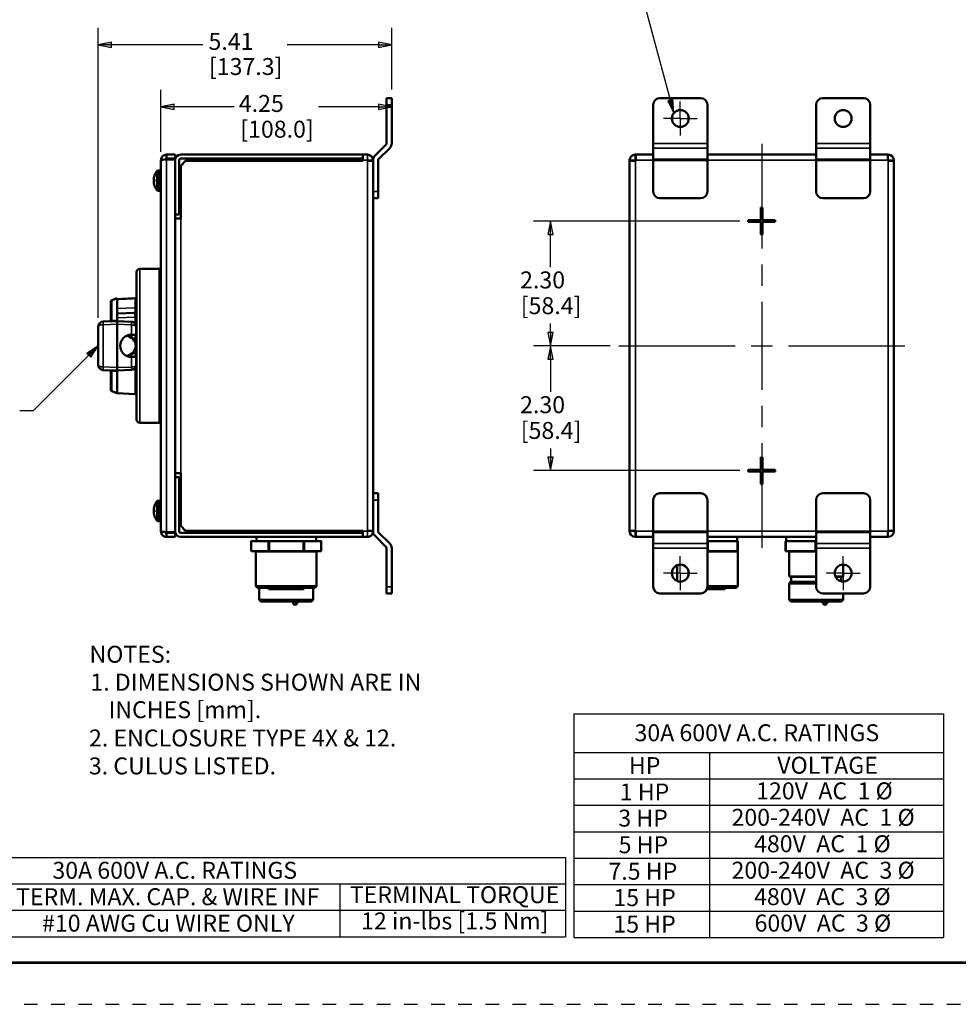
# Model space of a CAD drawing. Units: inches. Extents: x 0 to 17, y 0 to 11.
# Drawn here: x 5.8 to 12.7, y 0 to 7.3 of the extents above; entities that cross this region are included whole.
import ezdxf

# ---------------------------------------------------------------- set-up
doc = ezdxf.new("R2010")
doc.units = ezdxf.units.IN
doc.header["$MEASUREMENT"] = 0
doc.linetypes.add('HIDDEN', pattern=[0.019685, 0.009843, -0.009843])
for name, color, linetype, lineweight in [('border', 240, 'Continuous', 25), ('Center Mark (ANSI)', 7, 'Continuous', 25), ('Centerline (ANSI)', 7, 'Continuous', 25), ('Dimension (ANSI)', 7, 'Continuous', 25), ('Symbol (ANSI)', 7, 'Continuous', 25), ('Visible (ANSI)', 7, 'Continuous', 50), ('Visible Narrow (ANSI)', 7, 'Continuous', 35)]:
    doc.layers.add(name, color=color, linetype=linetype, lineweight=lineweight)

msp = doc.modelspace()

# ---------------------------------------------------------------- linework, layer by layer
at = {"layer": 'border', "color": 7, "linetype": 'Continuous'}
for p, q in [((0.3125, 0.3225), (16.6875, 0.3225)), ((0.3125, 0.3125), (16.6875, 0.3125)), ((0.3225, 0.3225), (16.6875, 0.3225))]:
    msp.add_line(p, q, dxfattribs=at)
at = {"layer": 'border', "color": 7, "linetype": 'HIDDEN', "lineweight": 25}
msp.add_line((0.01, 0.01), (16.99, 0.01), dxfattribs=at)
at = {"layer": 'Center Mark (ANSI)'}
for p, q in [((10.6459, 6.541), (10.6459, 6.666)), ((10.6459, 6.541), (10.5209, 6.541)), ((10.6459, 6.541), (10.7709, 6.541)), ((10.6459, 6.541), (10.6459, 6.416)), ((10.6459, 3.189), (10.6459, 3.314)), ((11.8459, 3.189), (11.8459, 3.314)), ((10.6459, 3.189), (10.5209, 3.189)), ((10.6459, 3.189), (10.7709, 3.189)), ((10.6459, 3.189), (10.6459, 3.064)), ((11.8459, 3.189), (11.7209, 3.189)), ((11.8459, 3.189), (11.9709, 3.189)), ((11.8459, 3.189), (11.8459, 3.064))]:
    msp.add_line(p, q, dxfattribs=at)
at = {"layer": 'Centerline (ANSI)'}
for p, q in [((11.2459, 6.3546), (11.2459, 6.2296)), ((11.2459, 6.2296), (11.2459, 5.5818)), ((11.2459, 5.4638), (11.2459, 5.3068)), ((11.2459, 5.1888), (11.2459, 4.5411)), ((10.1922, 4.865), (10.3172, 4.865)), ((10.3172, 4.865), (11.0494, 4.865)), ((11.1674, 4.865), (11.3244, 4.865)), ((11.4424, 4.865), (12.1746, 4.865)), ((12.1746, 4.865), (12.2996, 4.865)), ((11.2459, 4.4231), (11.2459, 4.2661)), ((11.2459, 4.1481), (11.2459, 3.5003)), ((11.2459, 3.5003), (11.2459, 3.3753))]:
    msp.add_line(p, q, dxfattribs=at)
at = {"layer": 'Dimension (ANSI)'}
for p, q in [((6.357, 5.0701), (6.357, 7.2097)), ((8.5194, 6.7535), (8.5194, 7.2097)), ((6.4554, 7.1043), (6.357, 7.0847)), ((6.357, 7.0847), (6.4554, 7.065)), ((6.4554, 7.0847), (6.357, 7.0847)), ((6.4554, 7.065), (6.4554, 7.1043)), ((7.1272, 7.0847), (6.4554, 7.0847)), ((8.421, 7.0847), (7.7492, 7.0847)), ((8.421, 7.1043), (8.421, 7.065)), ((8.5194, 7.0847), (8.421, 7.1043)), ((8.421, 7.065), (8.5194, 7.0847)), ((8.421, 7.0847), (8.5194, 7.0847)), ((6.8186, 6.2948), (6.8186, 6.751)), ((6.917, 6.6456), (6.8186, 6.626)), ((6.8186, 6.626), (6.917, 6.6063)), ((6.917, 6.626), (6.8186, 6.626)), ((6.917, 6.6063), (6.917, 6.6456)), ((7.358, 6.626), (6.917, 6.626)), ((8.421, 6.626), (7.98, 6.626)), ((8.421, 6.6456), (8.421, 6.6063)), ((8.5194, 6.626), (8.421, 6.6456)), ((8.421, 6.6063), (8.5194, 6.626)), ((8.421, 6.626), (8.5194, 6.626)), ((11.0834, 5.785), (9.5639, 5.785)), ((9.6889, 5.785), (9.6692, 5.6865)), ((9.7086, 5.6865), (9.6889, 5.785)), ((9.6889, 5.6865), (9.6889, 5.785)), ((9.6692, 5.6865), (9.7086, 5.6865)), ((9.6889, 5.4448), (9.6889, 5.6865)), ((9.6889, 4.9634), (9.6889, 5.0285)), ((9.7086, 4.9634), (9.6692, 4.9634)), ((9.6692, 4.9634), (9.6889, 4.865)), ((9.6889, 4.865), (9.7086, 4.9634)), ((9.6889, 4.9634), (9.6889, 4.865)), ((10.1297, 4.865), (9.5639, 4.865)), ((10.1297, 4.865), (9.5639, 4.865)), ((9.6889, 4.865), (9.6692, 4.7665)), ((9.7086, 4.7665), (9.6889, 4.865)), ((9.6889, 4.7665), (9.6889, 4.865)), ((9.6692, 4.7665), (9.7086, 4.7665)), ((9.6889, 4.7665), (9.6889, 4.5248)), ((9.6889, 4.1085), (9.6889, 4.0434)), ((9.7086, 4.0434), (9.6692, 4.0434)), ((9.6692, 4.0434), (9.6889, 3.945)), ((9.6889, 3.945), (9.7086, 4.0434)), ((9.6889, 4.0434), (9.6889, 3.945)), ((11.0834, 3.945), (9.5639, 3.945))]:
    msp.add_line(p, q, dxfattribs=at)
for points in [[(6.4554, 7.1043), (6.357, 7.0847), (6.4554, 7.0847)], [(6.357, 7.0847), (6.4554, 7.0847), (6.4554, 7.065)], [(8.421, 7.1043), (8.421, 7.0847), (8.5194, 7.0847)], [(8.421, 7.0847), (8.5194, 7.0847), (8.421, 7.065)], [(6.917, 6.6456), (6.8186, 6.626), (6.917, 6.626)], [(6.8186, 6.626), (6.917, 6.626), (6.917, 6.6063)], [(8.421, 6.6456), (8.421, 6.626), (8.5194, 6.626)], [(8.421, 6.626), (8.5194, 6.626), (8.421, 6.6063)], [(9.6889, 5.785), (9.6692, 5.6865), (9.7086, 5.6865)], [(9.6692, 4.9634), (9.7086, 4.9634), (9.6889, 4.865)], [(9.6889, 4.865), (9.6692, 4.7665), (9.7086, 4.7665)], [(9.6692, 4.0434), (9.7086, 4.0434), (9.6889, 3.945)]]:
    msp.add_solid(points, dxfattribs=at)
at = {"layer": 'Symbol (ANSI)'}
for p, q in [((10.5723, 6.6757), (10.308, 7.6621)), ((10.5913, 6.6808), (10.5533, 6.6706)), ((10.5978, 6.5806), (10.5913, 6.6808)), ((10.5533, 6.6706), (10.5978, 6.5806)), ((10.5723, 6.6757), (10.5978, 6.5806)), ((6.357, 4.865), (6.2735, 4.8093)), ((6.2874, 4.7954), (6.357, 4.865)), ((6.3013, 4.7814), (6.357, 4.865)), ((6.2874, 4.7954), (5.8766, 4.3846)), ((6.2735, 4.8093), (6.3013, 4.7814)), ((5.8766, 4.3846), (5.7782, 4.3846)), ((9.8602, 2.1516), (9.8602, 1.8675)), ((9.8602, 2.1516), (12.5859, 2.1516)), ((12.5859, 2.1516), (12.5859, 1.8675)), ((9.8602, 1.8675), (9.8602, 1.6725)), ((9.8602, 1.8675), (12.5859, 1.8675)), ((10.8602, 1.8675), (10.8602, 1.6725)), ((12.5859, 1.8675), (12.5859, 1.6725)), ((9.8602, 1.6725), (9.8602, 0.5025)), ((9.8602, 1.6725), (12.5859, 1.6725)), ((10.8602, 1.6725), (10.8602, 0.5025)), ((12.5859, 1.6725), (12.5859, 0.5025)), ((9.8602, 1.4775), (12.5859, 1.4775)), ((9.8602, 1.2825), (12.5859, 1.2825)), ((4.0671, 1.093), (9.8004, 1.093)), ((9.8004, 1.093), (9.8004, 0.8979)), ((9.8602, 1.0875), (12.5859, 1.0875)), ((4.0671, 0.8979), (9.8004, 0.8979)), ((8.1373, 0.8979), (8.1373, 0.7029)), ((9.8004, 0.8979), (9.8004, 0.7029)), ((9.8602, 0.8925), (12.5859, 0.8925)), ((4.0671, 0.7029), (9.8004, 0.7029)), ((8.1373, 0.7029), (8.1373, 0.5079)), ((9.8004, 0.7029), (9.8004, 0.5079)), ((9.8602, 0.6975), (12.5859, 0.6975)), ((4.0671, 0.5079), (9.8004, 0.5079)), ((9.8602, 0.5025), (12.5859, 0.5025))]:
    msp.add_line(p, q, dxfattribs=at)
for points in [[(10.5913, 6.6808), (10.5533, 6.6706), (10.592, 6.6706)], [(10.5533, 6.6706), (10.592, 6.6706), (10.5978, 6.5806)], [(6.357, 4.865), (6.2735, 4.8093), (6.3199, 4.8093)], [(6.2735, 4.8093), (6.3199, 4.8093), (6.3013, 4.7814)]]:
    msp.add_solid(points, dxfattribs=at)
at = {"layer": 'Visible (ANSI)'}
for p, q in [((8.4818, 6.641), (8.4818, 6.691)), ((8.5194, 6.691), (8.4818, 6.691)), ((8.5194, 6.691), (8.5194, 6.641)), ((10.4959, 6.691), (10.7959, 6.691)), ((11.6959, 6.691), (11.9959, 6.691)), ((8.4818, 6.3576), (8.4818, 6.641)), ((8.5194, 6.641), (8.5194, 6.3576)), ((10.4459, 6.641), (10.4459, 6.3576)), ((10.8459, 6.3576), (10.8459, 6.641)), ((11.6459, 6.641), (11.6459, 6.3576)), ((12.0459, 6.3576), (12.0459, 6.641)), ((8.3964, 6.2671), (8.4782, 6.3488)), ((8.5047, 6.3222), (8.423, 6.2405)), ((10.4459, 6.3222), (10.4459, 6.3576)), ((10.4459, 6.3222), (10.4459, 6.2405)), ((10.8459, 6.3576), (10.8459, 6.3222)), ((10.8459, 6.2405), (10.8459, 6.3222)), ((11.6459, 6.3222), (11.6459, 6.3576)), ((11.6459, 6.3222), (11.6459, 6.2405)), ((12.0459, 6.3576), (12.0459, 6.3222)), ((12.0459, 6.2405), (12.0459, 6.3222)), ((6.8607, 6.2448), (6.8607, 6.2744)), ((6.9226, 6.2744), (6.8607, 6.2744)), ((6.8607, 6.2448), (6.9226, 6.2448)), ((6.9226, 6.2448), (6.9226, 6.2744)), ((6.9647, 6.2746), (8.3058, 6.2746)), ((8.3058, 6.245), (6.9647, 6.245)), ((8.3398, 6.2746), (8.3058, 6.2746)), ((8.3058, 6.2326), (8.3058, 6.2746)), ((10.3172, 6.2746), (10.3143, 6.2746)), ((10.3172, 6.2746), (10.4459, 6.2746)), ((10.3172, 6.2746), (10.3172, 6.2326)), ((10.8459, 6.2746), (11.6459, 6.2746)), ((12.0459, 6.2746), (12.1746, 6.2746)), ((12.1746, 6.2326), (12.1746, 6.2746)), ((12.1775, 6.2746), (12.1746, 6.2746)), ((6.8186, 3.4975), (6.8186, 6.2323)), ((6.8607, 6.2391), (6.9226, 6.2391)), ((6.9226, 6.2391), (6.9226, 3.4906)), ((6.9522, 6.2325), (6.9522, 6.2174)), ((6.9526, 6.2187), (6.9522, 6.2187)), ((6.9522, 6.2174), (6.9526, 6.2174)), ((6.9526, 6.2117), (6.9522, 6.2117)), ((6.9522, 6.2117), (6.9522, 5.8329)), ((6.9526, 6.2174), (6.9526, 6.2187)), ((6.9526, 6.2174), (6.9526, 6.2117)), ((6.9526, 6.1431), (6.9526, 6.2117)), ((6.9647, 6.1927), (6.9646, 6.1926)), ((6.9646, 6.1926), (6.9646, 5.8029)), ((6.9647, 6.1927), (7.0006, 6.2286)), ((8.3058, 6.2286), (7.0006, 6.2286)), ((8.3058, 6.2326), (8.3058, 6.2286)), ((8.3397, 6.2296), (8.3398, 6.2296)), ((8.3818, 6.2296), (8.3398, 6.2296)), ((8.3818, 6.2296), (8.3818, 6.2326)), ((8.3818, 6.2326), (8.3818, 6.2326)), ((8.3818, 6.2296), (8.3818, 3.5003)), ((8.4194, 6.2318), (8.4194, 6.0026)), ((10.2723, 6.2326), (10.2723, 6.2296)), ((10.2723, 3.5003), (10.2723, 6.2296)), ((10.3143, 6.2296), (10.2723, 6.2296)), ((10.3143, 6.2296), (10.3144, 6.2296)), ((10.3172, 6.2325), (10.3172, 6.2326)), ((10.4459, 6.2405), (10.4459, 6.2318)), ((10.4459, 6.2318), (10.4459, 6.0026)), ((10.8459, 6.2318), (10.8459, 6.2405)), ((10.8459, 6.0026), (10.8459, 6.2318)), ((11.6459, 6.2405), (11.6459, 6.2318)), ((11.6459, 6.2318), (11.6459, 6.0026)), ((12.0459, 6.2318), (12.0459, 6.2405)), ((12.0459, 6.0026), (12.0459, 6.2318)), ((12.1746, 6.2326), (12.1746, 6.2325)), ((12.1774, 6.2296), (12.1775, 6.2296)), ((12.2195, 6.2296), (12.1775, 6.2296)), ((12.2195, 6.2296), (12.2195, 6.2326)), ((12.2195, 6.2296), (12.2195, 3.5003)), ((6.7664, 6.0972), (6.7671, 6.1025)), ((6.7664, 6.0941), (6.7671, 6.1016)), ((6.7671, 6.1016), (6.771, 6.118)), ((6.771, 6.1185), (6.771, 6.118)), ((6.7966, 6.1572), (6.809, 6.1572)), ((6.9522, 6.1431), (6.9526, 6.1431)), ((6.9522, 6.1326), (6.9539, 6.1326)), ((6.9539, 6.0326), (6.9539, 6.1326)), ((6.7666, 6.0971), (6.7664, 6.0972)), ((6.7667, 6.0972), (6.7664, 6.0972)), ((6.7671, 6.0912), (6.7664, 6.0941)), ((6.7665, 6.0938), (6.7664, 6.0931)), ((6.7666, 6.0931), (6.7664, 6.0931)), ((6.7664, 6.0931), (6.7671, 6.0896)), ((6.7667, 6.0917), (6.7664, 6.0882)), ((6.7698, 6.0881), (6.7664, 6.0882)), ((6.7664, 6.0882), (6.7671, 6.0826)), ((6.7664, 6.0769), (6.7671, 6.0829)), ((6.7667, 6.0734), (6.7664, 6.0769)), ((6.7664, 6.072), (6.7671, 6.0755)), ((6.7671, 6.0642), (6.7664, 6.072)), ((6.7665, 6.0713), (6.7664, 6.071)), ((6.7665, 6.071), (6.7664, 6.071)), ((6.7664, 6.071), (6.7671, 6.0635)), ((6.7666, 6.068), (6.7664, 6.068)), ((6.7664, 6.068), (6.7671, 6.0623)), ((6.771, 6.0916), (6.7671, 6.0912)), ((6.771, 6.0909), (6.7671, 6.0912)), ((6.771, 6.0892), (6.7671, 6.0896)), ((6.7671, 6.0896), (6.771, 6.0885)), ((6.7671, 6.0829), (6.7702, 6.0887)), ((6.7671, 6.0755), (6.771, 6.0766)), ((6.771, 6.0477), (6.7671, 6.0642)), ((6.7673, 6.0635), (6.7671, 6.0635)), ((6.7671, 6.0635), (6.771, 6.0471)), ((6.7674, 6.0623), (6.7671, 6.0623)), ((6.7671, 6.0623), (6.771, 6.0473)), ((6.771, 6.0916), (6.771, 6.0766)), ((6.771, 6.0477), (6.771, 6.0466)), ((6.9522, 6.0326), (6.9539, 6.0326)), ((6.7966, 6.008), (6.809, 6.008)), ((6.9522, 6.0233), (6.9526, 6.0233)), ((6.9522, 6.022), (6.9526, 6.022)), ((6.9522, 6.0192), (6.9526, 6.0192)), ((6.9522, 5.9763), (6.9526, 5.9763)), ((6.9526, 6.022), (6.9526, 6.0233)), ((6.9526, 6.0192), (6.9526, 6.022)), ((6.9526, 5.9763), (6.9526, 6.0192)), ((8.4194, 6.0026), (8.4194, 5.9526)), ((8.3818, 5.9526), (8.4194, 5.9526)), ((10.4959, 5.9526), (10.7959, 5.9526)), ((11.2399, 5.791), (11.2399, 5.885)), ((11.2399, 5.885), (11.2519, 5.885)), ((11.2519, 5.885), (11.2519, 5.791)), ((11.6959, 5.9526), (11.9959, 5.9526)), ((6.9226, 5.8329), (6.9514, 5.8329)), ((6.9522, 5.8329), (6.9226, 5.8329)), ((6.9514, 5.8329), (6.9514, 5.8329)), ((6.9226, 5.8029), (6.9646, 5.8029)), ((11.1459, 5.791), (11.2399, 5.791)), ((11.1459, 5.779), (11.1459, 5.791)), ((11.2399, 5.779), (11.1459, 5.779)), ((11.2399, 5.685), (11.2399, 5.779)), ((11.2519, 5.791), (11.3459, 5.791)), ((11.3459, 5.779), (11.2519, 5.779)), ((11.2519, 5.779), (11.2519, 5.685)), ((11.3459, 5.791), (11.3459, 5.779)), ((11.2519, 5.685), (11.2399, 5.685)), ((6.639, 4.3218), (6.639, 5.4082)), ((6.807, 5.4322), (6.663, 5.4322)), ((6.807, 4.2978), (6.807, 5.4322)), ((6.8186, 5.402), (6.807, 5.402)), ((6.449, 5.0568), (6.449, 5.1891)), ((6.4569, 5.2004), (6.497, 5.215)), ((6.497, 5.2082), (6.497, 5.215)), ((6.497, 5.2082), (6.497, 5.2078)), ((6.497, 5.2078), (6.497, 5.1409)), ((6.497, 5.1002), (6.497, 5.1058)), ((6.497, 5.1002), (6.497, 5.0806)), ((6.497, 5.0464), (6.392, 5.0436)), ((6.497, 5.0522), (6.497, 5.0806)), ((6.497, 5.046), (6.497, 5.0464)), ((6.497, 5.0462), (6.6026, 5.0416)), ((6.497, 5.0234), (6.497, 5.0237)), ((6.497, 4.7062), (6.497, 5.0234)), ((6.357, 4.7223), (6.357, 5.0076)), ((6.6006, 4.947), (6.6026, 4.947)), ((6.637, 5.0055), (6.637, 5.0055)), ((6.637, 5.0055), (6.637, 4.947)), ((6.6026, 4.783), (6.6006, 4.783)), ((6.637, 4.783), (6.637, 4.7241)), ((6.392, 4.6863), (6.497, 4.6836)), ((6.449, 4.5408), (6.449, 4.6731)), ((6.497, 4.6836), (6.6026, 4.6882)), ((6.497, 4.515), (6.497, 4.6777)), ((6.4569, 4.5296), (6.497, 4.515)), ((6.497, 4.5162), (6.6276, 4.5093)), ((6.807, 4.2978), (6.663, 4.2978)), ((6.8186, 4.328), (6.807, 4.328)), ((11.2399, 3.951), (11.2399, 4.045)), ((11.2399, 4.045), (11.2519, 4.045)), ((11.2519, 4.045), (11.2519, 3.951)), ((6.9646, 3.927), (6.9226, 3.927)), ((6.9646, 3.927), (6.9646, 3.5374)), ((11.1459, 3.939), (11.1459, 3.951)), ((11.1459, 3.951), (11.2399, 3.951)), ((11.2399, 3.939), (11.1459, 3.939)), ((11.2399, 3.845), (11.2399, 3.939)), ((11.2519, 3.951), (11.3459, 3.951)), ((11.3459, 3.939), (11.2519, 3.939)), ((11.2519, 3.939), (11.2519, 3.845)), ((11.3459, 3.951), (11.3459, 3.939)), ((6.9514, 3.897), (6.9226, 3.897)), ((6.9226, 3.897), (6.9522, 3.897)), ((6.9514, 3.897), (6.9514, 3.897)), ((6.9522, 3.897), (6.9522, 3.5182)), ((8.4194, 3.7774), (8.3818, 3.7774)), ((8.4194, 3.7774), (8.4194, 3.7274)), ((10.7959, 3.7774), (10.4959, 3.7774)), ((11.2519, 3.845), (11.2399, 3.845)), ((11.9959, 3.7774), (11.6959, 3.7774)), ((6.7966, 3.722), (6.809, 3.722)), ((6.9522, 3.7536), (6.9526, 3.7536)), ((6.9522, 3.7107), (6.9526, 3.7107)), ((6.9522, 3.7079), (6.9526, 3.7079)), ((6.9522, 3.7066), (6.9526, 3.7066)), ((6.9526, 3.7107), (6.9526, 3.7536)), ((6.9526, 3.7079), (6.9526, 3.7107)), ((6.9526, 3.7066), (6.9526, 3.7079)), ((8.4194, 3.7274), (8.4194, 3.4982)), ((10.4459, 3.7274), (10.4459, 3.4982)), ((10.8459, 3.4982), (10.8459, 3.7274)), ((11.6459, 3.7274), (11.6459, 3.4982)), ((12.0459, 3.4982), (12.0459, 3.7274)), ((6.7671, 3.6667), (6.7664, 3.663)), ((6.7664, 3.6586), (6.7671, 3.6662)), ((6.7668, 3.6629), (6.7664, 3.663)), ((6.7671, 3.6554), (6.7664, 3.6586)), ((6.7664, 3.6585), (6.7664, 3.6583)), ((6.7664, 3.6583), (6.7671, 3.655)), ((6.7665, 3.6583), (6.7664, 3.6583)), ((6.7664, 3.6486), (6.767, 3.6554)), ((6.7671, 3.6411), (6.7664, 3.6486)), ((6.7665, 3.6474), (6.7664, 3.6461)), ((6.7666, 3.6461), (6.7664, 3.6461)), ((6.7664, 3.6461), (6.767, 3.6393)), ((6.7664, 3.6364), (6.7671, 3.6397)), ((6.7671, 3.6287), (6.7664, 3.6364)), ((6.7664, 3.6362), (6.7664, 3.6361)), ((6.7664, 3.6361), (6.7671, 3.6285)), ((6.7664, 3.6361), (6.7664, 3.6361)), ((6.7668, 3.6318), (6.7664, 3.6317)), ((6.7665, 3.6311), (6.7664, 3.6317)), ((6.7664, 3.6317), (6.7671, 3.6295)), ((6.7671, 3.6662), (6.771, 3.6826)), ((6.7672, 3.6667), (6.7671, 3.6667)), ((6.771, 3.6551), (6.7671, 3.6554)), ((6.771, 3.6553), (6.7671, 3.6554)), ((6.7671, 3.655), (6.771, 3.6544)), ((6.771, 3.6546), (6.7671, 3.655)), ((6.7675, 3.6398), (6.7671, 3.6411)), ((6.7671, 3.6397), (6.771, 3.6403)), ((6.771, 3.6833), (6.771, 3.6826)), ((6.771, 3.6553), (6.771, 3.6403)), ((6.9522, 3.6974), (6.9539, 3.6974)), ((6.9539, 3.5974), (6.9539, 3.6974)), ((6.771, 3.6122), (6.7671, 3.6287)), ((6.7671, 3.6285), (6.771, 3.6121)), ((6.7672, 3.6285), (6.7671, 3.6285)), ((6.771, 3.6122), (6.771, 3.6114)), ((6.7966, 3.5728), (6.809, 3.5728)), ((6.9522, 3.5974), (6.9539, 3.5974)), ((6.9522, 3.5868), (6.9526, 3.5868)), ((6.9526, 3.5182), (6.9526, 3.5868)), ((6.9226, 3.4906), (6.8607, 3.4906)), ((6.8607, 3.485), (6.8607, 3.4554)), ((6.8607, 3.485), (6.9226, 3.485)), ((6.9226, 3.485), (6.9226, 3.4554)), ((6.9522, 3.5182), (6.9526, 3.5182)), ((6.9522, 3.5125), (6.9522, 3.4975)), ((6.9526, 3.5125), (6.9522, 3.5125)), ((6.9522, 3.5112), (6.9526, 3.5112)), ((6.9526, 3.5182), (6.9526, 3.5125)), ((6.9526, 3.5112), (6.9526, 3.5125)), ((6.9646, 3.5374), (6.9647, 3.5373)), ((7.0006, 3.5014), (6.9647, 3.5373)), ((6.9647, 3.485), (8.3058, 3.485)), ((7.0006, 3.5014), (8.3058, 3.5014)), ((7.5297, 3.4854), (7.57, 3.4854)), ((7.5301, 3.485), (7.5297, 3.4854)), ((7.5554, 3.5009), (7.5554, 3.5014)), ((7.5582, 3.5014), (7.5572, 3.5012)), ((7.5738, 3.4893), (7.57, 3.4854)), ((7.57, 3.4854), (7.5704, 3.485)), ((7.5738, 3.485), (7.5738, 3.5014)), ((7.9098, 3.485), (7.9098, 3.5014)), ((7.9098, 3.4893), (7.9136, 3.4854)), ((7.9132, 3.485), (7.9136, 3.4854)), ((7.9136, 3.4854), (7.9538, 3.4854)), ((7.9263, 3.5012), (7.9254, 3.5014)), ((7.9282, 3.5009), (7.9282, 3.5014)), ((7.9538, 3.4854), (7.9535, 3.485)), ((8.3058, 3.5014), (8.3058, 3.4974)), ((8.3058, 3.4554), (8.3058, 3.4974)), ((8.3397, 3.5003), (8.3398, 3.5003)), ((8.3398, 3.5003), (8.3818, 3.5003)), ((8.3818, 3.4974), (8.3818, 3.5003)), ((8.3818, 3.4974), (8.3818, 3.4973)), ((8.423, 3.4894), (8.5047, 3.4077)), ((10.2723, 3.5003), (10.3143, 3.5003)), ((10.2723, 3.5003), (10.2723, 3.4974)), ((10.3144, 3.5003), (10.3143, 3.5003)), ((10.3172, 3.4973), (10.3172, 3.4975)), ((10.3172, 3.4973), (10.3172, 3.4554)), ((10.4459, 3.4982), (10.4459, 3.4894)), ((10.4459, 3.4894), (10.4459, 3.4077)), ((10.8459, 3.4894), (10.8459, 3.4982)), ((10.8459, 3.4077), (10.8459, 3.4894)), ((11.6459, 3.4982), (11.6459, 3.4894)), ((11.6459, 3.4894), (11.6459, 3.4077)), ((12.0459, 3.4894), (12.0459, 3.4982)), ((12.0459, 3.4077), (12.0459, 3.4894)), ((12.1746, 3.4975), (12.1746, 3.4973)), ((12.1746, 3.4554), (12.1746, 3.4973)), ((12.1775, 3.5003), (12.1774, 3.5003)), ((12.1775, 3.5003), (12.2195, 3.5003)), ((12.2195, 3.4974), (12.2195, 3.5003)), ((6.8607, 3.4554), (6.9226, 3.4554)), ((8.3058, 3.4554), (6.9647, 3.4554)), ((7.482, 3.4226), (7.482, 3.4258)), ((7.482, 3.4258), (7.4838, 3.4258)), ((7.482, 3.4226), (7.4838, 3.4226)), ((7.4838, 3.3498), (7.4838, 3.4258)), ((7.4838, 3.3498), (7.4838, 3.4258)), ((7.4838, 3.4258), (7.6101, 3.4258)), ((7.4838, 3.4258), (7.4838, 3.4258)), ((7.5218, 3.4258), (7.5218, 3.4554)), ((7.6101, 3.4258), (7.6101, 3.3498)), ((7.6101, 3.4258), (7.6155, 3.4258)), ((7.6155, 3.4258), (7.6155, 3.3498)), ((7.868, 3.4258), (7.6155, 3.4258)), ((7.868, 3.3498), (7.868, 3.4258)), ((7.868, 3.4258), (7.8735, 3.4258)), ((7.8735, 3.4258), (7.8735, 3.3498)), ((7.9998, 3.4258), (7.8735, 3.4258)), ((7.9618, 3.4258), (7.9618, 3.4554)), ((7.9998, 3.3498), (7.9998, 3.4258)), ((7.9998, 3.3498), (7.9998, 3.4258)), ((7.9998, 3.4258), (7.9998, 3.4258)), ((7.9998, 3.4258), (8.0016, 3.4258)), ((7.9998, 3.4226), (8.0016, 3.4226)), ((8.0016, 3.4226), (8.0016, 3.4258)), ((8.3058, 3.4554), (8.3398, 3.4554)), ((8.4782, 3.3811), (8.3964, 3.4628)), ((10.3143, 3.4554), (10.3172, 3.4554)), ((10.4459, 3.4554), (10.3172, 3.4554)), ((11.6459, 3.4554), (10.8459, 3.4554)), ((10.8459, 3.4258), (10.8491, 3.4258)), ((10.8491, 3.4258), (10.8491, 3.3498)), ((11.0677, 3.4258), (10.8491, 3.4258)), ((11.0659, 3.4258), (11.0659, 3.4554)), ((11.0677, 3.3498), (11.0677, 3.4258)), ((11.0677, 3.4258), (11.0709, 3.4258)), ((11.0709, 3.3498), (11.0709, 3.4258)), ((11.421, 3.4226), (11.421, 3.4258)), ((11.421, 3.4258), (11.6459, 3.4258)), ((11.421, 3.4226), (11.4241, 3.4226)), ((11.421, 3.4226), (11.421, 3.3498)), ((11.4241, 3.3498), (11.4241, 3.4226)), ((11.426, 3.4554), (11.426, 3.4258)), ((11.6428, 3.4226), (11.6459, 3.4226)), ((11.6428, 3.4226), (11.6428, 3.3498)), ((12.1746, 3.4554), (12.0459, 3.4554)), ((12.1746, 3.4554), (12.1775, 3.4554)), ((7.5319, 3.3498), (7.4838, 3.3498)), ((7.4838, 3.3498), (7.4838, 3.3498)), ((7.5188, 3.0918), (7.5188, 3.3458)), ((7.562, 3.3498), (7.5319, 3.3498)), ((7.6101, 3.3498), (7.562, 3.3498)), ((7.6155, 3.3498), (7.6101, 3.3498)), ((7.6155, 3.3498), (7.7117, 3.3498)), ((7.7117, 3.3498), (7.7719, 3.3498)), ((7.7719, 3.3498), (7.868, 3.3498)), ((7.8735, 3.3498), (7.868, 3.3498)), ((7.8735, 3.3498), (7.9216, 3.3498)), ((7.9216, 3.3498), (7.9517, 3.3498)), ((7.9517, 3.3498), (7.9998, 3.3498)), ((7.9648, 3.0918), (7.9648, 3.3458)), ((7.9998, 3.3498), (7.9998, 3.3498)), ((8.4818, 3.089), (8.4818, 3.3723)), ((8.5194, 3.3723), (8.5194, 3.089)), ((10.4459, 3.3723), (10.4459, 3.4077)), ((10.4459, 3.3723), (10.4459, 3.089)), ((10.8459, 3.4077), (10.8459, 3.3723)), ((10.8459, 3.089), (10.8459, 3.3723)), ((10.8491, 3.3498), (10.8459, 3.3498)), ((10.8491, 3.3498), (10.9324, 3.3498)), ((10.9324, 3.3498), (10.9844, 3.3498)), ((10.9844, 3.3498), (11.0677, 3.3498)), ((11.0709, 3.3498), (11.0677, 3.3498)), ((11.0709, 3.3498), (11.0689, 3.3463)), ((11.0689, 3.0918), (11.0689, 3.3463)), ((11.4241, 3.3498), (11.421, 3.3498)), ((11.6428, 3.3498), (11.4241, 3.3498)), ((11.4472, 3.1638), (11.4472, 3.3458)), ((11.6459, 3.3498), (11.6428, 3.3498)), ((11.6459, 3.3723), (11.6459, 3.4077)), ((11.6459, 3.3723), (11.6459, 3.089)), ((12.0459, 3.4077), (12.0459, 3.3723)), ((12.0459, 3.089), (12.0459, 3.3723)), ((10.6229, 3.1309), (10.6229, 3.247)), ((11.8447, 3.1638), (11.8447, 3.2513)), ((11.4472, 3.1638), (11.6459, 3.1638)), ((11.458, 3.1238), (11.4472, 3.1119)), ((11.6459, 3.1238), (11.458, 3.1238)), ((11.4616, 3.1278), (11.4616, 3.1598)), ((11.7888, 3.1638), (11.8447, 3.1638)), ((11.8303, 3.1285), (11.8303, 3.1598)), ((7.5308, 3.0798), (7.5188, 3.0918)), ((7.9648, 3.0918), (7.5188, 3.0918)), ((7.5308, 3.0798), (7.9528, 3.0798)), ((7.543, 2.9918), (7.543, 3.0798)), ((7.6108, 3.0798), (7.6108, 3.0746)), ((7.6148, 3.0706), (7.6108, 3.0746)), ((7.7198, 3.0746), (7.6108, 3.0746)), ((7.6148, 3.0706), (7.7158, 3.0706)), ((7.7158, 3.0706), (7.7198, 3.0746)), ((7.7678, 3.0706), (7.7158, 3.0706)), ((7.7198, 3.0798), (7.7198, 3.0746)), ((7.7198, 3.0746), (7.7638, 3.0746)), ((7.7638, 3.0798), (7.7638, 3.0746)), ((7.8728, 3.0746), (7.7638, 3.0746)), ((7.7638, 3.0746), (7.7678, 3.0706)), ((7.7678, 3.0706), (7.8688, 3.0706)), ((7.8688, 3.0706), (7.8728, 3.0746)), ((7.8728, 3.0798), (7.8728, 3.0746)), ((7.9405, 2.9918), (7.9405, 3.0798)), ((7.9528, 3.0798), (7.9648, 3.0918)), ((8.4818, 3.039), (8.4818, 3.089)), ((8.5194, 3.089), (8.5194, 3.039)), ((10.8424, 3.0706), (10.9729, 3.0706)), ((10.9769, 3.0746), (10.8438, 3.0746)), ((10.8451, 3.0798), (11.0569, 3.0798)), ((11.0689, 3.0918), (10.8459, 3.0918)), ((10.9729, 3.0706), (10.9769, 3.0746)), ((10.9769, 3.0798), (10.9769, 3.0746)), ((11.0569, 3.0798), (11.0689, 3.0918)), ((11.4472, 2.9918), (11.4472, 3.1119)), ((11.4472, 3.1119), (11.6459, 3.1119)), ((7.555, 2.9798), (7.543, 2.9918)), ((7.9405, 2.9918), (7.543, 2.9918)), ((7.555, 2.9798), (7.9285, 2.9798)), ((7.7919, 2.9798), (7.7919, 2.9713)), ((7.8229, 2.9798), (7.8229, 2.9713)), ((7.9285, 2.9798), (7.9405, 2.9918)), ((8.4818, 3.039), (8.5194, 3.039)), ((10.7959, 3.039), (10.4959, 3.039)), ((11.4592, 2.9798), (11.4472, 2.9918)), ((11.8447, 2.9918), (11.4472, 2.9918)), ((11.4592, 2.9798), (11.8327, 2.9798)), ((11.9959, 3.039), (11.6959, 3.039)), ((11.6961, 2.9798), (11.6961, 2.9713)), ((11.7271, 2.9798), (11.7271, 2.9713)), ((11.8327, 2.9798), (11.8447, 2.9918)), ((11.8447, 2.9918), (11.8447, 3.039))]:
    msp.add_line(p, q, dxfattribs=at)
for points in [[(6.8607, 6.2744), (6.8525, 6.2735), (6.8446, 6.271), (6.8374, 6.2671), (6.831, 6.2619), (6.8257, 6.2556), (6.8218, 6.2484), (6.8194, 6.2405), (6.8186, 6.2323)], [(6.8496, 6.2379), (6.8542, 6.2428), (6.8607, 6.2448)], [(6.8186, 6.2323), (6.8194, 6.2331), (6.8219, 6.234), (6.8258, 6.2348), (6.831, 6.2357), (6.8446, 6.2374), (6.8607, 6.2391)], [(6.639, 5.2291), (6.6381, 5.2242), (6.6357, 5.2199), (6.632, 5.2169), (6.6276, 5.2157)], [(6.497, 5.1409), (6.497, 5.125), (6.497, 5.1058)], [(6.497, 5.0464), (6.497, 5.0479), (6.497, 5.0522)], [(6.497, 5.0237), (6.497, 5.0319), (6.497, 5.0387), (6.497, 5.0435), (6.497, 5.046)], [(6.6026, 5.0416), (6.6097, 5.0405), (6.6164, 5.0381), (6.6224, 5.0345), (6.6275, 5.03), (6.6316, 5.0246), (6.6345, 5.0186), (6.637, 5.0055)], [(6.6006, 4.783), (6.5848, 4.7845), (6.5691, 4.7892), (6.5548, 4.7969), (6.5426, 4.8069), (6.5326, 4.8192), (6.5249, 4.8335), (6.5201, 4.8491), (6.5186, 4.865), (6.5201, 4.8808), (6.5249, 4.8964), (6.5326, 4.9108), (6.5426, 4.923), (6.5548, 4.933), (6.5691, 4.9407), (6.5848, 4.9454), (6.6006, 4.947)], [(6.5676, 4.7899), (6.5805, 4.7946), (6.5925, 4.8009), (6.6033, 4.8084), (6.6129, 4.8171), (6.6213, 4.8275), (6.6279, 4.8393), (6.6319, 4.852), (6.6333, 4.865), (6.6319, 4.8779), (6.6279, 4.8906), (6.6213, 4.9024), (6.6129, 4.9128), (6.6033, 4.9215), (6.5925, 4.929), (6.5805, 4.9353), (6.5676, 4.94)], [(6.5727, 4.9421), (6.5894, 4.9376), (6.6046, 4.9296), (6.6173, 4.9189), (6.6276, 4.9055)], [(6.6026, 4.947), (6.6159, 4.947), (6.6271, 4.947), (6.6344, 4.947), (6.637, 4.947)], [(6.6276, 4.9055), (6.6321, 4.897), (6.6358, 4.8871), (6.6382, 4.8761), (6.639, 4.865)], [(6.639, 4.865), (6.6382, 4.8538), (6.6358, 4.8428), (6.6321, 4.8329), (6.6276, 4.8244)], [(6.6276, 4.8244), (6.6173, 4.811), (6.6046, 4.8003), (6.5894, 4.7923), (6.5727, 4.7879)], [(6.637, 4.783), (6.6344, 4.783), (6.6271, 4.783), (6.6159, 4.783), (6.6026, 4.783)], [(6.637, 4.7241), (6.6363, 4.7173), (6.6344, 4.7107), (6.6312, 4.7046), (6.627, 4.6992), (6.6218, 4.6948), (6.6158, 4.6913), (6.6094, 4.6891), (6.6026, 4.6882)], [(6.497, 4.6836), (6.497, 4.6851), (6.497, 4.6897), (6.497, 4.697), (6.497, 4.7062)], [(6.497, 4.6777), (6.497, 4.682), (6.497, 4.6836)], [(6.8607, 3.4906), (6.8446, 3.4923), (6.831, 3.494), (6.8257, 3.4949), (6.8218, 3.4957), (6.8194, 3.4966), (6.8186, 3.4975)], [(6.8186, 3.4975), (6.8194, 3.4893), (6.8219, 3.4814), (6.8258, 3.4741), (6.831, 3.4677), (6.8373, 3.4625), (6.8446, 3.4586), (6.8525, 3.4562), (6.8607, 3.4554)], [(6.8496, 3.4918), (6.8542, 3.4869), (6.8607, 3.485)], [(7.5572, 3.5012), (7.5496, 3.4992), (7.5424, 3.4959), (7.5357, 3.4912), (7.5297, 3.4854)], [(7.9263, 3.5012), (7.934, 3.4992), (7.9412, 3.4959), (7.9479, 3.4912), (7.9538, 3.4854)]]:
    msp.add_lwpolyline(points, dxfattribs=at)
for centre in [(10.6459, 6.541), (11.8459, 6.541), (10.6459, 3.189), (11.8459, 3.189)]:
    msp.add_circle(centre, 0.0624, dxfattribs=at)
at = {"layer": 'Visible (ANSI)', "extrusion": (0, 0, -1)}
for centre, radius, start, end in [((-10.4959, 6.641), 0.05, 0, 90), ((-10.7959, 6.641), 0.05, 90, 180), ((-11.6959, 6.641), 0.05, 0, 90), ((-11.9959, 6.641), 0.05, 90, 180), ((-8.4694, 6.3576), 0.05, 180, 225), ((-6.9647, 6.2325), 0.0421, 0, 90), ((-8.3398, 6.2326), 0.042, 90, 180), ((-8.4318, 6.2318), 0.05, 0, 45), ((-6.8833, 6.0826), 0.1179, 9.74969, 17.7735), ((-6.8833, 6.0826), 0.1179, 17.7735, 36.88619), ((-6.7966, 6.1476), 0.00958, 36.88619, 90), ((-6.809, 6.1476), 0.00958, 90, 180), ((-6.9659, 6.1326), 0.012, 0, 83.89236), ((-6.8833, 6.0826), 0.1179, 342.2265, 350.25031), ((-6.8833, 6.0826), 0.1179, 323.11381, 342.2265), ((-6.9659, 6.0326), 0.012, 276.10764, 0), ((-6.7966, 6.0175), 0.00958, 270, 323.11381), ((-6.809, 6.0175), 0.00958, 180, 270), ((-10.4959, 6.0026), 0.05, 270, 0), ((-10.7959, 6.0026), 0.05, 180, 270), ((-11.6959, 6.0026), 0.05, 270, 0), ((-11.9959, 6.0026), 0.05, 180, 270), ((-6.663, 5.4082), 0.024, 0, 90), ((-6.461, 5.1891), 0.012, 0, 70), ((-42.504, -620.4307), 626.6742, 86.7061246, 86.7180856), ((-6.437, 4.6731), 0.012, 91.5, 180), ((-6.461, 4.5408), 0.012, 290, 0), ((-6.627, 4.4974), 0.012, 93, 180), ((-6.663, 4.3218), 0.024, 270, 0), ((-10.4959, 3.7274), 0.05, 0, 90), ((-10.7959, 3.7274), 0.05, 90, 180), ((-11.6959, 3.7274), 0.05, 0, 90), ((-11.9959, 3.7274), 0.05, 90, 180), ((-6.8833, 3.6474), 0.1179, 17.7735, 36.88619), ((-6.7966, 3.7124), 0.00958, 36.88619, 90), ((-6.809, 3.7124), 0.00958, 90, 180), ((-6.9659, 3.6974), 0.012, 0, 83.89236), ((-6.8833, 3.6474), 0.1179, 7.91127, 17.7735), ((-6.8833, 3.6474), 0.1179, 342.2265, 352.08873), ((-6.8833, 3.6474), 0.1179, 323.11381, 342.2265), ((-6.7966, 3.5823), 0.00958, 270, 323.11381), ((-6.809, 3.5823), 0.00958, 180, 270), ((-6.9659, 3.5974), 0.012, 276.10764, 0), ((-6.9647, 3.4975), 0.0421, 270, 0), ((-8.4318, 3.4982), 0.05, 315, 0), ((-7.5148, 3.3458), 0.004, 90, 180), ((-7.9688, 3.3458), 0.004, 0, 90), ((-8.4694, 3.3723), 0.05, 135, 180), ((-11.4432, 3.3458), 0.004, 90, 180), ((-11.4576, 3.1598), 0.004, 90, 180), ((-11.4576, 3.1278), 0.004, 180, 264.3907), ((-11.8343, 3.1598), 0.004, 0, 90), ((-10.4959, 3.089), 0.05, 270, 0), ((-10.7959, 3.089), 0.05, 180, 270), ((-11.6959, 3.089), 0.05, 270, 0), ((-11.9959, 3.089), 0.05, 180, 270), ((-7.8074, 2.9713), 0.0155, 180, 0), ((-11.7116, 2.9713), 0.0155, 180, 0)]:
    msp.add_arc(centre, radius, start, end, dxfattribs=at)
at = {"layer": 'Visible (ANSI)'}
for centre, radius, start, end in [((8.4694, 6.3576), 0.0124, 315, 0), ((6.9647, 6.2325), 0.0125, 90, 180), ((10.3143, 6.2326), 0.042, 90, 180), ((12.1775, 6.2326), 0.042, 0, 90), ((8.4318, 6.2318), 0.0124, 135, 180), ((6.393, 5.0076), 0.036, 91.5, 180), ((6.437, 5.0568), 0.012, 271.5, 0), ((6.393, 4.7223), 0.036, 180, 268.5), ((6.9647, 3.4975), 0.0125, 180, 270), ((8.3398, 3.4973), 0.042, 270, 0), ((8.4318, 3.4982), 0.0124, 180, 225), ((10.3143, 3.4974), 0.042, 180, 270), ((12.1775, 3.4974), 0.042, 270, 0), ((8.4694, 3.3723), 0.0124, 0, 45)]:
    msp.add_arc(centre, radius, start, end, dxfattribs=at)
at = {"layer": 'Visible Narrow (ANSI)'}
for p, q in [((8.4818, 6.641), (8.5194, 6.641)), ((10.4459, 6.3576), (10.8459, 6.3576)), ((10.4459, 6.3222), (10.8459, 6.3222)), ((11.6459, 6.3576), (12.0459, 6.3576)), ((11.6459, 6.3222), (12.0459, 6.3222)), ((8.3398, 6.2326), (8.3398, 6.2746)), ((10.3143, 6.2326), (10.3143, 6.2746)), ((12.1775, 6.2326), (12.1775, 6.2746)), ((6.8607, 6.2391), (6.8607, 3.4906)), ((6.9647, 6.1927), (6.9647, 3.5373)), ((8.3058, 6.2326), (8.3398, 6.2326)), ((8.3397, 3.5003), (8.3397, 6.2296)), ((8.3818, 6.2326), (8.3398, 6.2326)), ((8.3398, 6.2326), (8.3398, 6.2296)), ((10.3143, 6.2326), (10.2723, 6.2326)), ((10.3143, 6.2296), (10.3143, 6.2326)), ((10.3143, 6.2326), (10.3172, 6.2326)), ((10.3144, 6.2296), (10.3144, 3.5003)), ((10.4459, 6.2325), (10.3172, 6.2325)), ((10.4459, 6.2405), (10.8459, 6.2405)), ((10.4459, 6.2318), (10.8459, 6.2318)), ((11.6459, 6.2325), (10.8459, 6.2325)), ((11.6459, 6.2405), (12.0459, 6.2405)), ((11.6459, 6.2318), (12.0459, 6.2318)), ((12.1746, 6.2325), (12.0459, 6.2325)), ((12.1746, 6.2326), (12.1775, 6.2326)), ((12.1774, 3.5003), (12.1774, 6.2296)), ((12.1775, 6.2326), (12.1775, 6.2296)), ((12.1775, 6.2326), (12.2195, 6.2326)), ((6.789, 6.1533), (6.789, 6.0118)), ((6.7966, 6.1572), (6.7966, 6.008)), ((6.809, 6.1572), (6.809, 6.008)), ((8.4194, 6.0026), (8.3818, 6.0026)), ((6.663, 5.4322), (6.663, 4.2978)), ((6.4569, 5.2004), (6.4569, 5.0509)), ((6.497, 5.2078), (6.6276, 5.2154)), ((6.6276, 5.2154), (6.6276, 5.2157)), ((6.6276, 5.146), (6.6276, 5.2154)), ((6.6276, 5.146), (6.497, 5.1409)), ((6.497, 5.1058), (6.6274, 5.1109)), ((6.6274, 5.1055), (6.497, 5.1002)), ((6.6274, 5.1109), (6.6274, 5.1055)), ((6.6274, 5.1109), (6.639, 5.1109)), ((6.6274, 5.1055), (6.639, 5.1055)), ((6.392, 5.0208), (6.497, 5.0237)), ((6.392, 5.0208), (6.392, 4.7091)), ((6.497, 5.0522), (6.4569, 5.0509)), ((6.497, 5.0717), (6.6276, 5.0769)), ((6.497, 5.0462), (6.6026, 5.0416)), ((6.6026, 5.0414), (6.497, 5.046)), ((6.497, 5.0234), (6.6026, 5.0185)), ((6.6026, 5.0416), (6.6026, 5.0414)), ((6.6026, 5.0416), (6.6026, 5.0416)), ((6.6026, 4.947), (6.6026, 5.0185)), ((6.6276, 5.0298), (6.6276, 5.0769)), ((6.6276, 4.9055), (6.6276, 4.947)), ((6.6276, 4.783), (6.6276, 4.8244)), ((6.6026, 4.7079), (6.6026, 4.783)), ((6.497, 4.7062), (6.392, 4.7091)), ((6.4569, 4.679), (6.4569, 4.5296)), ((6.4569, 4.679), (6.497, 4.6777)), ((6.497, 4.7062), (6.6026, 4.7079)), ((6.6276, 4.5093), (6.6276, 4.6999)), ((6.789, 3.7181), (6.789, 3.5766)), ((6.7966, 3.722), (6.7966, 3.5728)), ((6.809, 3.722), (6.809, 3.5728)), ((8.3818, 3.7274), (8.4194, 3.7274)), ((8.3398, 3.4974), (8.3058, 3.4974)), ((8.3398, 3.5003), (8.3398, 3.4974)), ((8.3818, 3.4974), (8.3398, 3.4974)), ((8.3398, 3.4554), (8.3398, 3.4974)), ((10.3143, 3.4974), (10.2723, 3.4974)), ((10.3143, 3.4974), (10.3143, 3.5003)), ((10.3172, 3.4973), (10.3143, 3.4973)), ((10.3143, 3.4973), (10.3143, 3.4554)), ((10.3172, 3.4975), (10.4459, 3.4975)), ((10.8459, 3.4982), (10.4459, 3.4982)), ((10.8459, 3.4894), (10.4459, 3.4894)), ((10.8459, 3.4975), (11.6459, 3.4975)), ((12.0459, 3.4982), (11.6459, 3.4982)), ((12.0459, 3.4894), (11.6459, 3.4894)), ((12.0459, 3.4975), (12.1746, 3.4975)), ((12.1775, 3.4973), (12.1746, 3.4973)), ((12.1775, 3.5003), (12.1775, 3.4974)), ((12.1775, 3.4974), (12.2195, 3.4974)), ((12.1775, 3.4973), (12.1775, 3.4554)), ((7.5188, 3.3458), (7.5356, 3.3458)), ((7.5651, 3.3458), (7.7122, 3.3458)), ((7.7713, 3.3458), (7.7122, 3.3458)), ((7.7713, 3.3458), (7.9184, 3.3458)), ((7.948, 3.3458), (7.9648, 3.3458)), ((10.8459, 3.4077), (10.4459, 3.4077)), ((10.8459, 3.3723), (10.4459, 3.3723)), ((10.8459, 3.3458), (10.9308, 3.3458)), ((10.982, 3.3458), (11.0669, 3.3458)), ((11.0689, 3.3463), (11.0669, 3.3458)), ((11.4472, 3.3458), (11.6459, 3.3458)), ((12.0459, 3.4077), (11.6459, 3.4077)), ((12.0459, 3.3723), (11.6459, 3.3723)), ((11.4616, 3.1598), (11.6459, 3.1598)), ((11.6459, 3.1278), (11.4616, 3.1278)), ((11.7908, 3.1598), (11.8303, 3.1598)), ((8.5194, 3.089), (8.4818, 3.089)), ((7.8229, 2.9713), (7.7919, 2.9713)), ((11.7271, 2.9713), (11.6961, 2.9713))]:
    msp.add_line(p, q, dxfattribs=at)
for points in [[(6.6276, 5.2154), (6.6322, 5.2167), (6.6358, 5.2198), (6.6382, 5.2242), (6.639, 5.2291)], [(6.6276, 5.146), (6.6299, 5.1463), (6.632, 5.1468), (6.634, 5.1477), (6.6357, 5.1488), (6.6371, 5.1501), (6.6381, 5.1516), (6.6388, 5.1532), (6.639, 5.1548)], [(6.6276, 5.146), (6.6276, 5.13), (6.6274, 5.1109)], [(6.6274, 5.1055), (6.6275, 5.0904), (6.6276, 5.0769)], [(6.6276, 5.0769), (6.6299, 5.0771), (6.632, 5.0775), (6.634, 5.0782), (6.6357, 5.0791), (6.6371, 5.0802), (6.6381, 5.0814), (6.6388, 5.0827), (6.639, 5.084)], [(6.357, 5.0076), (6.3577, 5.0101), (6.3596, 5.0126), (6.3629, 5.0148), (6.3672, 5.0168), (6.3725, 5.0185), (6.3786, 5.0197), (6.3852, 5.0205), (6.392, 5.0208)], [(6.392, 5.0208), (6.3919, 5.0263), (6.3919, 5.0313), (6.3918, 5.0355), (6.3918, 5.039), (6.3919, 5.0415), (6.3919, 5.0431), (6.392, 5.0436)], [(6.4569, 5.0509), (6.4509, 5.0532), (6.449, 5.0568)], [(6.4531, 5.0452), (6.4539, 5.0454), (6.4546, 5.0459), (6.4553, 5.0468), (6.4559, 5.0479), (6.4565, 5.0493), (6.4569, 5.0509)], [(6.497, 5.046), (6.4971, 5.0455), (6.4972, 5.0439), (6.4973, 5.0414), (6.4973, 5.0379), (6.4972, 5.0337), (6.4971, 5.0288), (6.497, 5.0234)], [(6.6026, 5.0416), (6.6097, 5.0405), (6.6164, 5.0381), (6.6224, 5.0346), (6.6275, 5.03), (6.6316, 5.0246), (6.6345, 5.0186), (6.637, 5.0055)], [(6.637, 5.0055), (6.6363, 5.0123), (6.6344, 5.0189), (6.6312, 5.025), (6.627, 5.0304), (6.6218, 5.0349), (6.6158, 5.0383), (6.6094, 5.0405), (6.6026, 5.0414)], [(6.6026, 5.0414), (6.6027, 5.0409), (6.6028, 5.0393), (6.6029, 5.0367), (6.6029, 5.0332), (6.6028, 5.029), (6.6027, 5.024), (6.6026, 5.0185)], [(6.637, 5.0055), (6.6363, 5.008), (6.6344, 5.0103), (6.6312, 5.0126), (6.627, 5.0145), (6.6218, 5.0161), (6.6158, 5.0174), (6.6094, 5.0182), (6.6026, 5.0185)], [(6.392, 4.7091), (6.3852, 4.7094), (6.3786, 4.7102), (6.3725, 4.7114), (6.3672, 4.7131), (6.3629, 4.7151), (6.3596, 4.7173), (6.3577, 4.7198), (6.357, 4.7223)], [(6.6026, 4.7079), (6.6158, 4.7099), (6.627, 4.7135), (6.6344, 4.7185), (6.6363, 4.7213), (6.637, 4.7241)], [(6.392, 4.6863), (6.3919, 4.6879), (6.3918, 4.6925), (6.3919, 4.6998), (6.392, 4.7091)], [(6.449, 4.6731), (6.4509, 4.6767), (6.4569, 4.679)], [(6.4531, 4.6847), (6.4539, 4.6845), (6.4546, 4.684), (6.4553, 4.6831), (6.4559, 4.682), (6.4565, 4.6806), (6.4569, 4.679)], [(6.6026, 4.7079), (6.6026, 4.6999), (6.6026, 4.6936), (6.6026, 4.6896), (6.6026, 4.6882)], [(7.5319, 3.3498), (7.5326, 3.3497), (7.5333, 3.3494), (7.534, 3.3491), (7.5345, 3.3486), (7.535, 3.348), (7.5353, 3.3473), (7.5355, 3.3465), (7.5356, 3.3458)], [(7.5651, 3.3458), (7.5487, 3.3463), (7.5356, 3.3458)], [(7.562, 3.3498), (7.5625, 3.3497), (7.563, 3.3495), (7.5635, 3.3492), (7.564, 3.3488), (7.5644, 3.3483), (7.5647, 3.3478), (7.5649, 3.3471), (7.5651, 3.3464), (7.5651, 3.3458)], [(7.7117, 3.3498), (7.7118, 3.3497), (7.7119, 3.3495), (7.712, 3.3492), (7.7121, 3.3488), (7.7121, 3.3483), (7.7122, 3.3478), (7.7122, 3.3471), (7.7122, 3.3464), (7.7122, 3.3458)], [(7.7719, 3.3498), (7.7717, 3.3497), (7.7716, 3.3494), (7.7716, 3.3491), (7.7715, 3.3486), (7.7714, 3.348), (7.7714, 3.3473), (7.7713, 3.3465), (7.7713, 3.3458)], [(7.9216, 3.3498), (7.9211, 3.3497), (7.9205, 3.3495), (7.92, 3.3492), (7.9196, 3.3488), (7.9192, 3.3483), (7.9189, 3.3478), (7.9186, 3.3471), (7.9185, 3.3464), (7.9184, 3.3458)], [(7.948, 3.3458), (7.9349, 3.3463), (7.9184, 3.3458)], [(7.9517, 3.3498), (7.951, 3.3497), (7.9504, 3.3495), (7.9498, 3.3492), (7.9493, 3.3488), (7.9488, 3.3483), (7.9485, 3.3478), (7.9482, 3.3471), (7.948, 3.3464), (7.948, 3.3458)], [(10.9308, 3.3458), (10.9309, 3.3465), (10.931, 3.3473), (10.9311, 3.348), (10.9313, 3.3486), (10.9315, 3.3491), (10.9318, 3.3494), (10.9321, 3.3497), (10.9324, 3.3498)], [(10.982, 3.3458), (10.9574, 3.3463), (10.9308, 3.3458)], [(10.982, 3.3458), (10.982, 3.3464), (10.9821, 3.3471), (10.9823, 3.3478), (10.9826, 3.3483), (10.9829, 3.3488), (10.9832, 3.3492), (10.9836, 3.3495), (10.984, 3.3497), (10.9844, 3.3498)], [(11.0669, 3.3458), (11.067, 3.3464), (11.0672, 3.3471), (11.0675, 3.3478), (11.0679, 3.3483), (11.0684, 3.3488), (11.0689, 3.3492), (11.0695, 3.3495), (11.0702, 3.3497), (11.0709, 3.3498)]]:
    msp.add_lwpolyline(points, dxfattribs=at)
at = {"layer": 'Visible Narrow (ANSI)', "extrusion": (0, 0, -1)}
for centre, start, end in [((-10.3143, 6.2326), 0, 90), ((-12.1775, 6.2326), 90, 180), ((-10.3143, 3.4974), 270, 0), ((-12.1775, 3.4974), 180, 270)]:
    msp.add_arc(centre, 0.00004, start, end, dxfattribs=at)

# ---------------------------------------------------------------- texts
at = {"layer": 'Dimension (ANSI)', "char_height": 0.125, "attachment_point": 1}
for s, insert in [('\\fTahoma|b0|i0;\\W1.;5.41', (7.169, 7.1719)), ('\\fTahoma|b0|i0;\\W1.;[137.3]', (7.1725, 6.9865)), ('\\fTahoma|b0|i0;\\W1.;4.25', (7.3928, 6.7143)), ('\\fTahoma|b0|i0;\\W1.;[108.0]', (7.4033, 6.5245)), ('\\fTahoma|b0|i0;\\W1.;2.30', (9.4653, 5.4133)), ('\\fTahoma|b0|i0;\\W1.;[58.4]', (9.4701, 5.2235)), ('\\fTahoma|b0|i0;\\W1.;2.30', (9.4653, 4.4933)), ('\\fTahoma|b0|i0;\\W1.;[58.4]', (9.4701, 4.3035))]:
    msp.add_mtext(s, dxfattribs=dict(at, insert=insert))
at = {"layer": 'Symbol (ANSI)', "char_height": 0.125, "attachment_point": 1}
for s, insert in [('\\fTahoma|b0|i0;\\W1.;NOTES:', (6.2922, 2.6533)), ('\\fTahoma|b0|i0;\\W1.;1. DIMENSIONS SHOWN ARE IN', (6.2984, 2.4475)), ('\\fTahoma|b0|i0;\\W1.;    INCHES [mm].', (6.2797, 2.2446)), ('\\fTahoma|b0|i0;\\W1.;2. ENCLOSURE TYPE 4X & 12.', (6.2887, 2.0359)), ('\\fTahoma|b0|i0;\\W1.;30A 600V A.C. RATINGS', (10.3082, 2.0747)), ('\\fTahoma|b0|i0;\\W1.;3. CULUS LISTED.', (6.2877, 1.8301)), ('\\fTahoma|b0|i0;\\W1.;HP', (10.2673, 1.8325)), ('\\fTahoma|b0|i0;\\W1.;VOLTAGE', (11.3602, 1.8351)), ('\\fTahoma|b0|i0;\\W1.;1 HP', (10.1997, 1.6377)), ('\\fTahoma|b0|i0;\\W1.;120V  AC  1 Ø', (11.2047, 1.6462)), ('\\fTahoma|b0|i0;\\W1.;200-240V  AC  1 Ø', (11.0231, 1.4512)), ('\\fTahoma|b0|i0;\\W1.;3 HP', (10.189, 1.4451)), ('\\fTahoma|b0|i0;\\W1.;5 HP', (10.1913, 1.2488)), ('\\fTahoma|b0|i0;\\W1.;480V  AC  1 Ø', (11.1893, 1.2562)), ('\\fTahoma|b0|i0;\\W1.;30A 600V A.C. RATINGS', (6.0188, 1.0606)), ('\\fTahoma|b0|i0;\\W1.;7.5 HP', (10.1163, 1.0538)), ('\\fTahoma|b0|i0;\\W1.;200-240V  AC  3 Ø', (11.0231, 1.0612)), ('\\fTahoma|b0|i0;\\W1.;TERMINAL TORQUE', (8.2104, 0.8807)), ('\\fTahoma|b0|i0;\\W1.;480V  AC  3 Ø', (11.1893, 0.8662)), ('\\fTahoma|b0|i0;\\W1.;TERM. MAX. CAP. & WIRE INF', (5.7513, 0.8656)), ('\\fTahoma|b0|i0;\\W1.;15 HP', (10.1528, 0.859)), ('\\fTahoma|b0|i0;\\W1.;#10 AWG Cu WIRE ONLY', (5.9426, 0.6706)), ('\\fTahoma|b0|i0;\\W1.;12 in-lbs [1.5 Nm]', (8.2937, 0.6872)), ('\\fTahoma|b0|i0;\\W1.;15 HP', (10.1528, 0.664)), ('\\fTahoma|b0|i0;\\W1.;600V  AC  3 Ø', (11.193, 0.6712))]:
    msp.add_mtext(s, dxfattribs=dict(at, insert=insert))

doc.saveas('drawing.dxf')
